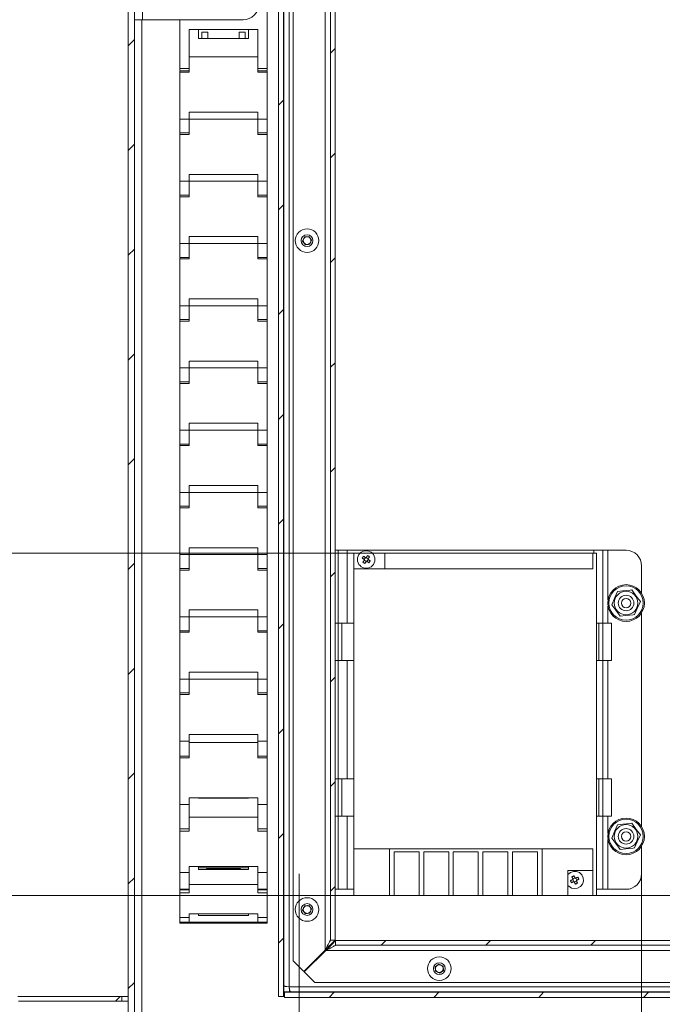
# Model space of a CAD drawing. Units: millimetres. Extents: x 487.2 to 502.8, y 274.8 to 286.
# Drawn here: x 494.2 to 495.3, y 278.7 to 280.4 of the extents above; entities that cross this region are included whole.
import ezdxf

# ---------------------------------------------------------------- set-up
doc = ezdxf.new("R2010")
doc.units = ezdxf.units.MM
doc.layers.add('PDF _Геометрия', color=7, linetype='Continuous')

msp = doc.modelspace()

# ---------------------------------------------------------------- linework, layer by layer
at = {"layer": 'PDF _Геометрия', "lineweight": 18}
for points in [[(494.4192, 278.4952), (494.4192, 278.4957), (494.4192, 278.4971), (494.4192, 278.4996), (494.4192, 278.5028), (494.4192, 278.5068), (494.4192, 278.5113), (494.4192, 278.5163), (494.4192, 278.5214), (494.4192, 278.5284), (494.4192, 281.7165), (494.4192, 282.4651)], [(494.4297, 278.5214), (494.4297, 278.5284), (494.4297, 281.7248)], [(494.681, 281.0588), (494.681, 278.7497), (494.6726, 278.7497), (494.6726, 281.0824)], [(494.6817, 281.0572), (494.6817, 278.7497), (494.6816, 278.7497), (494.6816, 278.7497), (494.6816, 278.7497), (494.6815, 278.7497), (494.6814, 278.7497), (494.6813, 278.7497), (494.6812, 278.7497), (494.681, 278.7497)], [(494.7515, 280.9306), (494.7275, 280.9658), (494.7116, 280.9929), (494.6974, 281.0206), (494.6974, 278.8101), (494.7153, 278.7922), (494.7515, 278.8284)], [(494.7683, 280.9092), (494.7683, 278.8452), (494.7604, 278.8452), (494.7604, 280.919)], [(494.6536, 280.3127), (494.6536, 280.3157), (494.6536, 280.4942), (494.6536, 280.5385), (494.6536, 280.5484), (494.6536, 280.558), (494.6536, 280.5669), (494.6536, 280.5746), (494.6536, 280.5775)], [(494.4436, 280.398), (494.4407, 280.398), (494.4379, 280.398), (494.4355, 280.398), (494.4335, 280.398), (494.4318, 280.398), (494.4307, 280.398), (494.4299, 280.398), (494.4297, 280.398)], [(494.5066, 280.398), (494.5066, 280.3157), (494.5223, 280.3157), (494.5223, 280.3813), (494.6378, 280.3813), (494.6378, 280.3157), (494.6536, 280.3157)], [(494.6221, 280.3813), (494.6221, 280.3802), (494.6221, 280.3784), (494.6221, 280.3764), (494.6221, 280.3742), (494.6221, 280.3717), (494.6221, 280.3692), (494.6221, 280.3665), (494.5381, 280.3665), (494.5381, 280.3692), (494.5381, 280.3717), (494.5381, 280.3742), (494.5381, 280.3764), (494.5381, 280.3784), (494.5381, 280.3802), (494.5381, 280.3813)], [(494.5223, 280.3093), (494.5223, 280.3354)], [(494.6378, 280.3354), (494.6378, 280.3093)], [(494.5066, 280.3157), (494.5066, 280.3127)], [(494.5223, 280.3119), (494.5066, 280.3119), (494.5066, 280.3119), (494.5066, 280.3115), (494.5066, 280.3109), (494.5066, 280.3102), (494.5066, 280.3093), (494.5066, 280.2304), (494.5066, 280.2204), (494.5066, 280.2108), (494.5066, 280.2077)], [(494.6536, 280.2077), (494.6536, 280.2108), (494.6536, 280.2204), (494.6536, 280.2304), (494.6536, 280.3093), (494.6536, 280.3102), (494.6536, 280.3109), (494.6536, 280.3115), (494.6536, 280.3119), (494.6536, 280.3119), (494.6378, 280.3119)], [(494.5223, 280.2043), (494.5223, 280.2304), (494.5223, 280.2421), (494.6378, 280.2421), (494.6378, 280.2304), (494.6378, 280.2043)], [(494.5223, 280.207), (494.5066, 280.207), (494.5066, 280.2069), (494.5066, 280.2065), (494.5066, 280.2059), (494.5066, 280.2052), (494.5066, 280.2043), (494.5066, 280.1254), (494.5066, 280.1154), (494.5066, 280.1058), (494.5066, 280.1028)], [(494.6536, 280.1028), (494.6536, 280.1058), (494.6536, 280.1154), (494.6536, 280.1254), (494.6536, 280.2043), (494.6536, 280.2052), (494.6536, 280.2059), (494.6536, 280.2065), (494.6536, 280.2069), (494.6536, 280.207), (494.6378, 280.207)], [(494.5223, 280.0993), (494.5223, 280.1254), (494.5223, 280.1371), (494.6378, 280.1371), (494.6378, 280.1254), (494.6378, 280.0993)], [(494.5223, 280.102), (494.5066, 280.102), (494.5066, 280.1019), (494.5066, 280.1015), (494.5066, 280.101), (494.5066, 280.1002), (494.5066, 280.0993), (494.5066, 280.0204), (494.5066, 280.0105), (494.5066, 280.0009), (494.5066, 279.9978)], [(494.6536, 279.9978), (494.6536, 280.0009), (494.6536, 280.0105), (494.6536, 280.0204), (494.6536, 280.0993), (494.6536, 280.1002), (494.6536, 280.101), (494.6536, 280.1015), (494.6536, 280.1019), (494.6536, 280.102), (494.6378, 280.102)], [(494.5223, 279.9944), (494.5223, 280.0204), (494.5223, 280.0321), (494.6378, 280.0321), (494.6378, 280.0204), (494.6378, 279.9944)], [(494.5223, 279.997), (494.5066, 279.997), (494.5066, 279.9969), (494.5066, 279.9966), (494.5066, 279.996), (494.5066, 279.9952), (494.5066, 279.9944), (494.5066, 279.9155), (494.5066, 279.9055), (494.5066, 279.8959), (494.5066, 279.8928)], [(494.6536, 279.8928), (494.6536, 279.8959), (494.6536, 279.9055), (494.6536, 279.9155), (494.6536, 279.9944), (494.6536, 279.9952), (494.6536, 279.996), (494.6536, 279.9966), (494.6536, 279.9969), (494.6536, 279.997), (494.6378, 279.997)], [(494.5223, 279.8894), (494.5223, 279.9155), (494.5223, 279.9271), (494.6378, 279.9271), (494.6378, 279.9155), (494.6378, 279.8894)], [(494.5223, 279.892), (494.5066, 279.892), (494.5066, 279.8919), (494.5066, 279.8916), (494.5066, 279.891), (494.5066, 279.8902), (494.5066, 279.8894), (494.5066, 279.8105), (494.5066, 279.8005), (494.5066, 279.7909), (494.5066, 279.7878)], [(494.6536, 279.7878), (494.6536, 279.7909), (494.6536, 279.8005), (494.6536, 279.8105), (494.6536, 279.8894), (494.6536, 279.8902), (494.6536, 279.891), (494.6536, 279.8916), (494.6536, 279.8919), (494.6536, 279.892), (494.6378, 279.892)], [(494.5223, 279.7844), (494.5223, 279.8105), (494.5223, 279.8221), (494.6378, 279.8221), (494.6378, 279.8105), (494.6378, 279.7844)], [(494.5223, 279.787), (494.5066, 279.787), (494.5066, 279.7869), (494.5066, 279.7866), (494.5066, 279.786), (494.5066, 279.7852), (494.5066, 279.7844), (494.5066, 279.7055), (494.5066, 279.6955), (494.5066, 279.6859), (494.5066, 279.682), (494.5223, 279.682)], [(494.6378, 279.682), (494.6536, 279.682), (494.6536, 279.6859), (494.6536, 279.6955), (494.6536, 279.7055), (494.6536, 279.7844), (494.6536, 279.7852), (494.6536, 279.786), (494.6536, 279.7866), (494.6536, 279.7869), (494.6536, 279.787), (494.6378, 279.787)], [(494.6378, 279.6794), (494.6378, 279.7055), (494.6378, 279.7172), (494.5223, 279.7172), (494.5223, 279.7055), (494.5223, 279.6794)], [(494.5066, 279.682), (494.5066, 279.6819), (494.5066, 279.6816), (494.5066, 279.681), (494.5066, 279.6802), (494.5066, 279.6794), (494.5066, 279.6005), (494.5066, 279.5905), (494.5066, 279.5809), (494.5066, 279.5778)], [(494.6536, 279.682), (494.6536, 279.6819), (494.6536, 279.6816), (494.6536, 279.681), (494.6536, 279.6802), (494.6536, 279.6794), (494.6536, 279.6005), (494.6536, 279.5905), (494.6536, 279.5809), (494.6536, 279.5778)], [(494.5223, 279.5744), (494.5223, 279.6005), (494.5223, 279.6122), (494.6378, 279.6122), (494.6378, 279.6005), (494.6378, 279.5744)], [(494.5223, 279.577), (494.5066, 279.577), (494.5066, 279.577), (494.5066, 279.5766), (494.5066, 279.576), (494.5066, 279.5753), (494.5066, 279.5744), (494.5066, 279.4955), (494.5066, 279.4855), (494.5066, 279.4759), (494.5066, 279.4728)], [(494.6536, 279.4728), (494.6536, 279.4759), (494.6536, 279.4855), (494.6536, 279.4955), (494.6536, 279.5744), (494.6536, 279.5753), (494.6536, 279.576), (494.6536, 279.5766), (494.6536, 279.577), (494.6536, 279.577), (494.6378, 279.577)], [(494.6378, 279.4694), (494.6378, 279.4955), (494.6378, 279.5072), (494.5223, 279.5072), (494.5223, 279.4955), (494.5223, 279.4694)], [(494.7998, 279.3797), (494.7887, 279.3797), (494.7857, 279.3797), (494.7829, 279.3797), (494.7802, 279.3797), (494.778, 279.3797), (494.7761, 279.3797), (494.7747, 279.3797), (494.7738, 279.3797), (494.7735, 279.3797), (494.7735, 279.503), (494.7733, 279.503), (494.7728, 279.503), (494.772, 279.503), (494.7709, 279.503), (494.7696, 279.503), (494.7683, 279.503)], [(494.7735, 279.503), (494.7738, 279.503), (494.7747, 279.503), (494.7761, 279.503), (494.778, 279.503), (494.7802, 279.503), (494.7829, 279.503), (494.7857, 279.503), (494.7887, 279.503), (495.2045, 279.503), (495.2075, 279.503), (495.2103, 279.503), (495.213, 279.503), (495.2153, 279.503), (495.2172, 279.503), (495.2186, 279.503), (495.2194, 279.503), (495.2197, 279.503), (495.2197, 279.3797), (495.2194, 279.3797), (495.2186, 279.3797), (495.2172, 279.3797), (495.2153, 279.3797), (495.213, 279.3797), (495.2103, 279.3797), (495.2092, 279.3797)], [(494.7998, 279.4715), (494.7998, 278.9991), (495.2029, 278.9991), (495.2029, 278.9203), (495.2092, 278.9203), (495.2092, 279.4978), (495.2029, 279.4978), (495.2029, 279.4715), (494.7998, 279.4715), (494.7998, 279.4978), (494.8105, 279.4978)], [(494.8196, 279.4904), (494.8174, 279.4872)], [(494.8239, 279.4884), (494.8207, 279.4907)], [(494.831, 279.4978), (494.8522, 279.4978)], [(495.2029, 279.4978), (494.8522, 279.4978), (494.8522, 279.4715)], [(495.2197, 279.503), (495.2199, 279.503), (495.2204, 279.503), (495.2212, 279.503), (495.2223, 279.503), (495.2237, 279.503), (495.2252, 279.503), (495.2268, 279.503), (495.2286, 279.503), (495.2591, 279.503), (495.2642, 279.5025), (495.2691, 279.501), (495.2737, 279.4986), (495.2776, 279.4953), (495.2809, 279.4914), (495.2833, 279.4868), (495.2848, 279.4819), (495.2853, 279.4768), (495.2853, 279.4302)], [(494.8176, 279.4861), (494.8208, 279.4839)], [(494.8219, 279.4841), (494.8241, 279.4873)], [(494.5223, 279.4721), (494.5066, 279.4721), (494.5066, 279.472), (494.5066, 279.4716), (494.5066, 279.471), (494.5066, 279.4703), (494.5066, 279.4694), (494.5066, 279.3905), (494.5066, 279.3805), (494.5066, 279.3709), (494.5066, 279.3671), (494.5223, 279.3671)], [(494.6378, 279.3671), (494.6536, 279.3671), (494.6536, 279.3709), (494.6536, 279.3805), (494.6536, 279.3905), (494.6536, 279.4694), (494.6536, 279.4703), (494.6536, 279.471), (494.6536, 279.4716), (494.6536, 279.472), (494.6536, 279.4721), (494.6378, 279.4721)], [(494.5223, 279.3644), (494.5223, 279.3905), (494.5223, 279.4022), (494.6378, 279.4022), (494.6378, 279.3905), (494.6378, 279.3644)], [(495.2853, 279.3973), (495.2853, 279.0365)], [(494.7998, 279.1172), (494.7887, 279.1172), (494.7857, 279.1172), (494.7829, 279.1172), (494.7802, 279.1172), (494.778, 279.1172), (494.7761, 279.1172), (494.7747, 279.1172), (494.7738, 279.1172), (494.7735, 279.1172), (494.7735, 279.3167), (494.7735, 279.3797), (494.7733, 279.3797), (494.7728, 279.3797), (494.772, 279.3797), (494.7709, 279.3797), (494.7696, 279.3797), (494.7683, 279.3797)], [(494.7798, 279.3167), (494.7798, 279.3797)], [(495.2134, 279.3797), (495.2134, 279.3167)], [(494.5066, 279.3671), (494.5066, 279.367), (494.5066, 279.3666), (494.5066, 279.3661), (494.5066, 279.3653), (494.5066, 279.3644), (494.5066, 279.2855), (494.5066, 279.2756), (494.5066, 279.2659), (494.5066, 279.2629)], [(494.6536, 279.3671), (494.6536, 279.367), (494.6536, 279.3666), (494.6536, 279.3661), (494.6536, 279.3653), (494.6536, 279.3644), (494.6536, 279.2855), (494.6536, 279.2756), (494.6536, 279.2659), (494.6536, 279.2629)], [(494.7998, 279.3167), (494.7887, 279.3167), (494.7857, 279.3167), (494.7829, 279.3167), (494.7802, 279.3167), (494.778, 279.3167), (494.7761, 279.3167), (494.7747, 279.3167), (494.7738, 279.3167), (494.7735, 279.3167), (494.7733, 279.3167), (494.7728, 279.3167), (494.772, 279.3167), (494.7709, 279.3167), (494.7696, 279.3167), (494.7683, 279.3167)], [(495.2092, 279.1172), (495.2103, 279.1172), (495.213, 279.1172), (495.2153, 279.1172), (495.2172, 279.1172), (495.2186, 279.1172), (495.2194, 279.1172), (495.2197, 279.1172), (495.2197, 279.3167), (495.2194, 279.3167), (495.2186, 279.3167), (495.2172, 279.3167), (495.2153, 279.3167), (495.213, 279.3167), (495.2103, 279.3167), (495.2092, 279.3167)], [(494.5223, 279.2595), (494.5223, 279.2855), (494.5223, 279.2972), (494.6378, 279.2972), (494.6378, 279.2855), (494.6378, 279.2595)], [(494.5223, 279.2621), (494.5066, 279.2621), (494.5066, 279.262), (494.5066, 279.2617), (494.5066, 279.2611), (494.5066, 279.2603), (494.5066, 279.2595), (494.5066, 279.1805), (494.5066, 279.1706), (494.5066, 279.161), (494.5066, 279.1552)], [(494.6536, 279.1552), (494.6536, 279.161), (494.6536, 279.1706), (494.6536, 279.1805), (494.6536, 279.2595), (494.6536, 279.2603), (494.6536, 279.2611), (494.6536, 279.2617), (494.6536, 279.262), (494.6536, 279.2621), (494.6378, 279.2621)], [(494.5223, 279.1805), (494.5223, 279.1922), (494.6378, 279.1922), (494.6378, 279.1805)], [(494.5223, 279.1786), (494.5223, 279.1805), (494.5223, 279.1786), (494.5223, 279.1525)], [(494.6378, 279.1525), (494.6378, 279.1786), (494.6378, 279.1805), (494.6378, 279.1786)], [(494.5223, 279.1552), (494.5066, 279.1552), (494.5066, 279.1551), (494.5066, 279.1547), (494.5066, 279.1541), (494.5066, 279.1534), (494.5066, 279.1525), (494.5066, 279.0737), (494.5066, 279.0637), (494.5066, 279.0542), (494.5066, 279.0456), (494.5066, 279.0381), (494.5066, 279.0329)], [(494.6536, 279.0329), (494.6536, 279.0381), (494.6536, 279.0456), (494.6536, 279.0542), (494.6536, 279.0637), (494.6536, 279.0737), (494.6536, 279.1525), (494.6536, 279.1534), (494.6536, 279.1541), (494.6536, 279.1547), (494.6536, 279.1551), (494.6536, 279.1552), (494.6378, 279.1552)], [(494.7683, 279.1172), (494.7696, 279.1172), (494.7709, 279.1172), (494.772, 279.1172), (494.7728, 279.1172), (494.7733, 279.1172), (494.7735, 279.1172), (494.7735, 279.0542), (494.7735, 278.9308), (494.7738, 278.9308), (494.7747, 278.9308), (494.7761, 278.9308), (494.778, 278.9308), (494.7802, 278.9308), (494.7829, 278.9308), (494.7857, 278.9308), (494.7887, 278.9308), (494.7998, 278.9308)], [(494.7798, 279.0542), (494.7798, 279.1172)], [(495.2134, 279.1172), (495.2134, 279.0542)], [(494.6378, 279.0291), (494.6378, 279.0523), (494.6378, 279.0594), (494.6378, 279.0669), (494.6378, 279.0737), (494.6378, 279.0853), (494.5223, 279.0853), (494.5223, 279.0737), (494.5223, 279.0637), (494.5223, 279.0542), (494.5223, 279.0523)], [(494.6221, 279.0847), (494.5381, 279.0847)], [(494.5223, 279.0737), (494.5223, 279.0669), (494.5223, 279.0594), (494.5223, 279.0523), (494.5223, 279.0291)], [(494.6378, 279.0523), (494.6378, 279.0542), (494.6378, 279.0637), (494.6378, 279.0737)], [(494.7998, 279.0542), (494.7887, 279.0542), (494.7857, 279.0542), (494.7829, 279.0542), (494.7802, 279.0542), (494.778, 279.0542), (494.7761, 279.0542), (494.7747, 279.0542), (494.7738, 279.0542), (494.7735, 279.0542), (494.7733, 279.0542), (494.7728, 279.0542), (494.772, 279.0542), (494.7709, 279.0542), (494.7696, 279.0542), (494.7683, 279.0542)], [(495.2092, 278.9308), (495.2103, 278.9308), (495.213, 278.9308), (495.2153, 278.9308), (495.2172, 278.9308), (495.2186, 278.9308), (495.2194, 278.9308), (495.2197, 278.9308), (495.2197, 279.0542), (495.2194, 279.0542), (495.2186, 279.0542), (495.2172, 279.0542), (495.2153, 279.0542), (495.213, 279.0542), (495.2103, 279.0542), (495.2092, 279.0542)], [(494.5223, 279.0329), (494.5066, 279.0329), (494.5066, 279.0327), (494.5066, 279.0323), (494.5066, 279.0316), (494.5066, 279.0308), (494.5066, 279.0299), (494.5066, 279.0291), (494.5066, 278.9589), (494.5066, 278.9504), (494.5066, 278.9432), (494.5066, 278.9375), (494.5066, 278.9335), (494.5066, 278.9313), (494.5066, 278.931), (494.5223, 278.931)], [(494.6378, 278.931), (494.6536, 278.931), (494.6536, 278.9313), (494.6536, 278.9335), (494.6536, 278.9375), (494.6536, 278.9432), (494.6536, 278.9504), (494.6536, 278.9589), (494.6536, 279.0291), (494.6536, 279.0299), (494.6536, 279.0308), (494.6536, 279.0316), (494.6536, 279.0323), (494.6536, 279.0327), (494.6536, 279.0329), (494.6378, 279.0329)], [(494.7998, 278.9991), (494.7998, 278.9203), (494.8601, 278.9203)], [(494.8601, 278.9991), (494.8601, 278.9203), (494.868, 278.9203), (494.868, 278.9938), (494.91, 278.9938), (494.91, 278.9203)], [(494.9599, 278.9203), (494.9599, 278.9938), (494.9179, 278.9938), (494.9179, 278.9203), (494.91, 278.9203), (494.868, 278.9203)], [(495.0097, 278.9203), (495.0097, 278.9938), (494.9677, 278.9938), (494.9677, 278.9203), (494.9599, 278.9203), (494.9179, 278.9203)], [(495.0596, 278.9203), (495.0596, 278.9938), (495.0176, 278.9938), (495.0176, 278.9203), (495.0097, 278.9203), (494.9677, 278.9203)], [(495.0176, 278.9203), (495.0596, 278.9203), (495.0675, 278.9203), (495.0675, 278.9938), (495.1095, 278.9938), (495.1095, 278.9203), (495.1173, 278.9203), (495.1173, 278.9991)], [(495.2197, 278.9308), (495.2199, 278.9308), (495.2204, 278.9308), (495.2212, 278.9308), (495.2223, 278.9308), (495.2237, 278.9308), (495.2252, 278.9308), (495.2268, 278.9308), (495.2286, 278.9308), (495.2591, 278.9308), (495.2642, 278.9313), (495.2691, 278.9328), (495.2737, 278.9353), (495.2776, 278.9385), (495.2809, 278.9425), (495.2833, 278.947), (495.2848, 278.952), (495.2853, 278.9571), (495.2853, 279.0036)], [(494.6378, 278.9596), (494.6378, 278.9549), (494.6378, 278.9487), (494.6378, 278.9433), (494.6378, 278.9388), (494.6378, 278.9432), (494.6378, 278.9504), (494.6378, 278.9589), (494.6378, 278.9692), (494.5223, 278.9692), (494.5223, 278.9589), (494.5223, 278.9504), (494.5223, 278.9432), (494.5223, 278.9388), (494.5223, 278.9433), (494.5223, 278.9487), (494.5223, 278.9549), (494.5223, 278.9596)], [(494.6221, 278.9691), (494.6221, 278.9674), (494.6221, 278.9641), (494.5381, 278.9641), (494.5381, 278.9674), (494.5381, 278.9691)], [(494.5381, 278.9673), (494.6221, 278.9673)], [(494.5513, 278.9641), (494.5538, 278.9664), (494.5538, 278.9669), (494.5433, 278.9669), (494.5381, 278.9669)], [(494.5507, 278.9641), (494.5538, 278.9669), (494.5538, 278.9664)], [(494.6068, 278.966), (494.5534, 278.966)], [(494.6221, 278.9669), (494.6168, 278.9669), (494.6063, 278.9669), (494.6063, 278.9664), (494.6063, 278.9669), (494.6094, 278.9641)], [(494.6089, 278.9641), (494.6063, 278.9664)], [(495.2029, 278.9623), (495.1609, 278.9623), (495.1609, 278.9203), (495.1173, 278.9203)], [(495.1609, 278.9557), (495.161, 278.9558), (495.1651, 278.9593), (495.1702, 278.9611), (495.1756, 278.961), (495.1805, 278.9589), (495.1844, 278.9551), (495.1867, 278.9502), (495.1871, 278.9448), (495.1854, 278.9397), (495.1821, 278.9355), (495.1774, 278.9327), (495.1721, 278.9319), (495.1668, 278.933), (495.1623, 278.936), (495.1609, 278.9375)], [(495.1691, 278.9472), (495.1708, 278.9437)], [(495.1731, 278.9499), (495.1695, 278.9483)], [(495.1719, 278.9433), (495.1754, 278.9449)], [(495.1758, 278.946), (495.1742, 278.9495)], [(494.5066, 278.9298), (494.5066, 278.9302), (494.5066, 278.931)], [(494.5223, 278.9298), (494.5066, 278.9298), (494.5066, 278.9297), (494.5066, 278.9294), (494.5066, 278.9288), (494.5066, 278.928), (494.5066, 278.9271), (494.5066, 278.9263), (494.5066, 278.9255), (494.5066, 278.925), (494.5066, 278.8832), (494.5066, 278.8787), (494.5066, 278.8761), (494.5066, 278.8754), (494.5223, 278.8754), (494.5223, 278.8761), (494.5223, 278.8787), (494.5223, 278.8832), (494.5223, 278.8894), (494.6378, 278.8894), (494.6378, 278.8832), (494.6378, 278.8787), (494.6378, 278.8761), (494.6378, 278.8754), (494.6536, 278.8754), (494.6536, 278.8761), (494.6536, 278.8787), (494.6536, 278.8832), (494.6536, 278.925), (494.6536, 278.9255), (494.6536, 278.9263), (494.6536, 278.9271), (494.6536, 278.928), (494.6536, 278.9288), (494.6536, 278.9294), (494.6536, 278.9297), (494.6536, 278.9298), (494.6378, 278.9298)], [(494.5223, 278.925), (494.5223, 278.9388)], [(494.6378, 278.9388), (494.6378, 278.925)], [(494.6536, 278.9298), (494.6536, 278.9302), (494.6536, 278.931)], [(494.7683, 278.9308), (494.7696, 278.9308), (494.7709, 278.9308), (494.772, 278.9308), (494.7728, 278.9308), (494.7733, 278.9308), (494.7735, 278.9308)], [(495.0675, 278.9203), (495.1095, 278.9203)], [(495.2029, 278.9203), (495.1609, 278.9203)], [(494.5066, 278.8754), (494.5066, 278.8752), (494.5066, 278.875), (494.5066, 278.8736)], [(494.5223, 278.8832), (494.5223, 278.881), (494.5223, 278.878), (494.5223, 278.8762), (494.5223, 278.8755), (494.5223, 278.875)], [(494.6221, 278.8894), (494.6221, 278.8888), (494.6221, 278.8865), (494.5381, 278.8865), (494.5381, 278.8888), (494.5381, 278.8894)], [(494.6378, 278.875), (494.6378, 278.8755), (494.6378, 278.8762), (494.6378, 278.878), (494.6378, 278.881), (494.6378, 278.8832)], [(494.6536, 278.8754), (494.6536, 278.8752), (494.6536, 278.875), (494.6536, 278.8736)], [(494.5066, 278.8736), (494.5223, 278.8736), (494.6378, 278.8736), (494.6536, 278.8736)], [(494.6378, 278.8736), (494.6378, 278.8738), (494.5223, 278.8738), (494.5223, 278.8736)], [(494.7604, 278.8452), (494.7602, 278.8448), (494.7597, 278.8439), (494.7589, 278.8423), (494.7578, 278.8402), (494.7564, 278.8377), (494.7549, 278.8348), (494.7532, 278.8317), (494.7515, 278.8284), (494.7548, 278.8317), (494.7579, 278.8348), (494.7608, 278.8377), (494.7634, 278.8402), (494.7654, 278.8423), (494.767, 278.8439), (494.7679, 278.8448), (494.7683, 278.8452)], [(494.7692, 278.8442), (494.7689, 278.844), (494.7682, 278.8432), (494.7669, 278.842), (494.7653, 278.8403), (494.7632, 278.8382), (494.7608, 278.8359), (494.7582, 278.8332), (494.7553, 278.8304), (494.7524, 278.8275), (494.7553, 278.829), (494.7582, 278.8305), (494.7608, 278.8319), (494.7632, 278.8332), (494.7653, 278.8343), (494.7669, 278.8352), (494.7682, 278.8358), (494.7689, 278.8362), (494.7692, 278.8363)], [(494.7524, 278.8275), (494.7162, 278.7913), (494.7341, 278.7734), (496.204, 278.7734), (496.2219, 278.7913), (496.1857, 278.8275)], [(494.7515, 278.8284), (494.7515, 278.8284)], [(494.7524, 278.8275), (494.7524, 278.8275)], [(494.7625, 278.8394), (494.7635, 278.8385)], [(494.6817, 278.7687), (494.6823, 278.7682), (494.6842, 278.7676), (494.6871, 278.7671), (494.6905, 278.7665), (494.6841, 278.7671), (494.6809, 278.7674)], [(494.6913, 278.7576), (494.6911, 278.7601), (494.6905, 278.7665), (494.6911, 278.7631), (494.6917, 278.7602), (494.6922, 278.7583), (494.6928, 278.7576)], [(494.6905, 278.7665), (494.6905, 278.7665)], [(494.2339, 278.7419), (494.4087, 278.7419), (494.4087, 278.7497), (494.233, 278.7497)], [(494.4192, 278.7497), (494.4087, 278.7497)], [(494.4192, 278.7419), (494.4087, 278.7419)], [(494.683, 278.757), (494.683, 278.7572), (494.683, 278.7573), (494.683, 278.7574), (494.683, 278.7575), (494.683, 278.7575), (494.683, 278.7576), (494.683, 278.7576), (496.2551, 278.7576), (496.2551, 278.7576), (496.2551, 278.7575), (496.2551, 278.7575), (496.2551, 278.7574), (496.2551, 278.7573), (496.2551, 278.7572), (496.2551, 278.757)]]:
    msp.add_lwpolyline(points, dxfattribs=at)
at = {"layer": 'PDF _Геометрия', "color": 8, "lineweight": 20, "true_color": 0x808080}
for points in [[(494.6905, 282.4128), (496.2476, 282.4128), (496.2476, 278.7665), (494.6905, 278.7665), (494.6905, 281.0357)], [(494.7515, 280.9306), (494.7515, 278.8284)], [(494.442, 278.5581), (494.442, 280.398)], [(494.5223, 280.3354), (494.6378, 280.3354)], [(494.5223, 280.3093), (494.5066, 280.3093)], [(494.6536, 280.3093), (494.6378, 280.3093)], [(494.5066, 280.2304), (494.5223, 280.2304), (494.6378, 280.2304), (494.6536, 280.2304)], [(494.5223, 280.2043), (494.5066, 280.2043)], [(494.6536, 280.2043), (494.6378, 280.2043)], [(494.5066, 280.1254), (494.5223, 280.1254), (494.6378, 280.1254), (494.6536, 280.1254)], [(494.5223, 280.0993), (494.5066, 280.0993)], [(494.6536, 280.0993), (494.6378, 280.0993)], [(494.5066, 280.0204), (494.5223, 280.0204), (494.6378, 280.0204), (494.6536, 280.0204)], [(494.5223, 279.9944), (494.5066, 279.9944)], [(494.6536, 279.9944), (494.6378, 279.9944)], [(494.5066, 279.9155), (494.5223, 279.9155), (494.6378, 279.9155), (494.6536, 279.9155)], [(494.5223, 279.8894), (494.5066, 279.8894)], [(494.6536, 279.8894), (494.6378, 279.8894)], [(494.5066, 279.8105), (494.5223, 279.8105), (494.6378, 279.8105), (494.6536, 279.8105)], [(494.5223, 279.7844), (494.5066, 279.7844)], [(494.6536, 279.7844), (494.6378, 279.7844)], [(494.5066, 279.7055), (494.5223, 279.7055), (494.6378, 279.7055), (494.6536, 279.7055)], [(494.5223, 279.6794), (494.5066, 279.6794)], [(494.6536, 279.6794), (494.6378, 279.6794)], [(494.5066, 279.6005), (494.5223, 279.6005), (494.6378, 279.6005), (494.6536, 279.6005)], [(494.5223, 279.5744), (494.5066, 279.5744)], [(494.6536, 279.5744), (494.6378, 279.5744)], [(494.5066, 279.4955), (494.5223, 279.4955), (494.6378, 279.4955), (494.6536, 279.4955)], [(494.7887, 279.503), (494.7887, 279.3797)], [(495.2045, 279.503), (495.2045, 279.4978)], [(495.2286, 279.503), (495.2286, 279.4192)], [(494.5223, 279.4694), (494.5066, 279.4694)], [(494.6536, 279.4694), (494.6378, 279.4694)], [(495.2286, 279.4084), (495.2286, 279.3797)], [(494.5066, 279.3905), (494.5223, 279.3905), (494.6378, 279.3905), (494.6536, 279.3905)], [(494.5223, 279.3644), (494.5066, 279.3644)], [(494.6536, 279.3644), (494.6378, 279.3644)], [(494.7887, 279.3167), (494.7887, 279.1172)], [(495.2286, 279.3167), (495.2286, 279.1172)], [(494.5066, 279.2855), (494.5223, 279.2855), (494.6378, 279.2855), (494.6536, 279.2855)], [(494.5223, 279.2595), (494.5066, 279.2595)], [(494.6536, 279.2595), (494.6378, 279.2595)], [(494.5066, 279.1805), (494.5223, 279.1805)], [(494.5223, 279.1786), (494.6378, 279.1786)], [(494.6378, 279.1805), (494.6536, 279.1805)], [(494.5223, 279.1525), (494.5066, 279.1525)], [(494.6536, 279.1525), (494.6378, 279.1525)], [(494.5066, 279.0737), (494.5223, 279.0737)], [(494.6378, 279.0737), (494.6536, 279.0737)], [(494.5223, 279.0523), (494.6378, 279.0523)], [(494.7887, 279.0542), (494.7887, 278.9308)], [(495.2286, 279.0542), (495.2286, 279.0255)], [(494.5223, 279.0291), (494.5066, 279.0291)], [(494.6536, 279.0291), (494.6378, 279.0291)], [(495.2286, 279.0147), (495.2286, 278.9308)], [(494.5066, 278.9589), (494.5223, 278.9589)], [(494.6378, 278.9589), (494.6536, 278.9589)], [(494.5223, 278.925), (494.5066, 278.925)], [(494.5223, 278.9388), (494.6378, 278.9388)], [(494.6536, 278.925), (494.6378, 278.925)], [(494.5066, 278.8832), (494.5223, 278.8832)], [(494.5223, 278.875), (494.5066, 278.875)], [(494.5223, 278.8755), (494.6378, 278.8755)], [(494.6378, 278.8832), (494.6536, 278.8832)], [(494.6536, 278.875), (494.6378, 278.875)], [(494.5066, 278.8736), (494.5223, 278.8736)], [(494.6378, 278.8736), (494.6536, 278.8736)], [(494.7524, 278.8275), (496.1857, 278.8275)]]:
    msp.add_lwpolyline(points, dxfattribs=at)
at = {"layer": 'PDF _Геометрия', "lineweight": 18}
for points in [[(494.4525, 280.398), (494.4436, 280.398), (494.4436, 280.4768), (494.4525, 280.4768), (494.6134, 280.4768), (494.6185, 280.4763), (494.6234, 280.4748), (494.628, 280.4723), (494.632, 280.4691), (494.6352, 280.4651), (494.6377, 280.4606), (494.6392, 280.4557), (494.6397, 280.4505), (494.6397, 280.4243), (494.6392, 280.4192), (494.6377, 280.4142), (494.6352, 280.4097), (494.632, 280.4057), (494.628, 280.4025), (494.6234, 280.4), (494.6185, 280.3985), (494.6134, 280.398)], [(494.5433, 280.377), (494.5538, 280.377), (494.5538, 280.3665), (494.5538, 280.377), (494.5433, 280.377), (494.5433, 280.3665)], [(494.6063, 280.3665), (494.6063, 280.377), (494.6168, 280.377), (494.6168, 280.3665), (494.6168, 280.377), (494.6063, 280.377)], [(494.7256, 280.0193), (494.7181, 280.0184), (494.7135, 280.0244), (494.7165, 280.0314), (494.724, 280.0323), (494.7285, 280.0262)], [(494.7158, 280.0214), (494.7163, 280.0207), (494.717, 280.0202), (494.7177, 280.0197), (494.7184, 280.0193), (494.7193, 280.019), (494.7201, 280.0188), (494.721, 280.0188), (494.7218, 280.0188), (494.7227, 280.019), (494.7235, 280.0192), (494.7242, 280.0196), (494.725, 280.0201), (494.7256, 280.0207), (494.7262, 280.0213), (494.7267, 280.022), (494.7271, 280.0228), (494.7273, 280.0236), (494.7275, 280.0244), (494.7276, 280.0253), (494.7275, 280.0261), (494.7274, 280.027), (494.7271, 280.0278), (494.7267, 280.0286), (494.7263, 280.0293), (494.7257, 280.0299), (494.7251, 280.0305), (494.7243, 280.031), (494.7236, 280.0314), (494.7228, 280.0317), (494.7219, 280.0318), (494.7211, 280.0319), (494.7202, 280.0318), (494.7194, 280.0317), (494.7186, 280.0314), (494.7178, 280.031), (494.7171, 280.0306), (494.7164, 280.03), (494.7158, 280.0294), (494.7154, 280.0287), (494.715, 280.0279), (494.7147, 280.0271), (494.7145, 280.0262), (494.7145, 280.0254), (494.7145, 280.0245), (494.7147, 280.0237), (494.7149, 280.0229), (494.7153, 280.0221)], [(494.8262, 279.4918), (494.8259, 279.4913), (494.8256, 279.4908), (494.8252, 279.4903), (494.8249, 279.4898), (494.8245, 279.4893), (494.8242, 279.4888), (494.8238, 279.4883), (494.8235, 279.4878), (494.824, 279.4874), (494.8245, 279.4871), (494.825, 279.4867), (494.8255, 279.4864), (494.826, 279.486), (494.8265, 279.4857), (494.827, 279.4853), (494.8275, 279.485), (494.8272, 279.4846), (494.827, 279.4842), (494.8267, 279.4837), (494.8264, 279.4833), (494.8261, 279.483), (494.8259, 279.4826), (494.8256, 279.4822), (494.8253, 279.4818), (494.8248, 279.4821), (494.8243, 279.4825), (494.8238, 279.4828), (494.8233, 279.4832), (494.8228, 279.4835), (494.8223, 279.4839), (494.8218, 279.4842), (494.8212, 279.4846), (494.8209, 279.4841), (494.8205, 279.4836), (494.8202, 279.483), (494.8198, 279.4825), (494.8195, 279.482), (494.8191, 279.4815), (494.8188, 279.481), (494.8185, 279.4805), (494.818, 279.4808), (494.8176, 279.4811), (494.8172, 279.4813), (494.8168, 279.4816), (494.8164, 279.4819), (494.816, 279.4822), (494.8157, 279.4824), (494.8152, 279.4827), (494.8156, 279.4832), (494.8159, 279.4837), (494.8163, 279.4842), (494.8166, 279.4847), (494.817, 279.4852), (494.8173, 279.4858), (494.8177, 279.4863), (494.8181, 279.4868), (494.8175, 279.4871), (494.817, 279.4875), (494.8165, 279.4878), (494.816, 279.4882), (494.8155, 279.4885), (494.815, 279.4889), (494.8145, 279.4892), (494.814, 279.4896), (494.8143, 279.49), (494.8145, 279.4904), (494.8148, 279.4908), (494.8151, 279.4912), (494.8154, 279.4916), (494.8157, 279.492), (494.8159, 279.4924), (494.8162, 279.4928), (494.8167, 279.4924), (494.8172, 279.4921), (494.8177, 279.4917), (494.8182, 279.4914), (494.8187, 279.491), (494.8192, 279.4907), (494.8197, 279.4903), (494.8203, 279.49), (494.8206, 279.4905), (494.821, 279.491), (494.8213, 279.4915), (494.8217, 279.492), (494.822, 279.4925), (494.8224, 279.493), (494.8227, 279.4935), (494.8231, 279.494), (494.8235, 279.4937), (494.8239, 279.4935), (494.8243, 279.4932), (494.8247, 279.4929), (494.8251, 279.4927), (494.8255, 279.4924), (494.8259, 279.4921)], [(495.2735, 279.3943), (495.2709, 279.394), (495.2585, 279.3926), (495.2494, 279.3915), (495.2417, 279.402), (495.235, 279.411), (495.2402, 279.4229), (495.2446, 279.4332), (495.2537, 279.4343), (495.266, 279.4357), (495.2687, 279.436), (495.2764, 279.4256), (495.2832, 279.4166), (495.278, 279.4046)], [(495.2344, 279.3797), (495.2344, 279.3167), (495.2286, 279.3167), (495.2268, 279.3167), (495.2252, 279.3167), (495.2237, 279.3167), (495.2223, 279.3167), (495.2212, 279.3167), (495.2204, 279.3167), (495.2199, 279.3167), (495.2197, 279.3167), (495.2197, 279.3797), (495.2199, 279.3797), (495.2204, 279.3797), (495.2212, 279.3797), (495.2223, 279.3797), (495.2237, 279.3797), (495.2252, 279.3797), (495.2268, 279.3797), (495.2286, 279.3797)], [(495.2344, 279.1172), (495.2344, 279.0542), (495.2286, 279.0542), (495.2268, 279.0542), (495.2252, 279.0542), (495.2237, 279.0542), (495.2223, 279.0542), (495.2212, 279.0542), (495.2204, 279.0542), (495.2199, 279.0542), (495.2197, 279.0542), (495.2197, 279.1172), (495.2199, 279.1172), (495.2204, 279.1172), (495.2212, 279.1172), (495.2223, 279.1172), (495.2237, 279.1172), (495.2252, 279.1172), (495.2268, 279.1172), (495.2286, 279.1172)], [(495.2735, 279.0006), (495.2709, 279.0003), (495.2585, 278.9989), (495.2494, 278.9978), (495.2417, 279.0083), (495.235, 279.0173), (495.2402, 279.0292), (495.2446, 279.0396), (495.2537, 279.0406), (495.266, 279.042), (495.2687, 279.0423), (495.2764, 279.0319), (495.2832, 279.0229), (495.278, 279.0109)], [(495.1795, 278.9477), (495.1789, 278.9475), (495.1784, 278.9472), (495.1778, 278.9469), (495.1773, 278.9467), (495.1767, 278.9464), (495.1762, 278.9462), (495.1756, 278.9459), (495.175, 278.9457), (495.1753, 278.9451), (495.1756, 278.9445), (495.1758, 278.944), (495.1761, 278.9434), (495.1763, 278.9428), (495.1766, 278.9423), (495.1769, 278.9417), (495.1771, 278.9412), (495.1767, 278.941), (495.1762, 278.9408), (495.1758, 278.9405), (495.1754, 278.9403), (495.1749, 278.9401), (495.1745, 278.9399), (495.174, 278.9397), (495.1736, 278.9396), (495.1733, 278.9401), (495.1731, 278.9407), (495.1728, 278.9412), (495.1726, 278.9418), (495.1723, 278.9423), (495.172, 278.9429), (495.1718, 278.9434), (495.1715, 278.944), (495.171, 278.9437), (495.1704, 278.9435), (495.1698, 278.9432), (495.1693, 278.943), (495.1687, 278.9427), (495.1682, 278.9424), (495.1676, 278.9422), (495.1671, 278.9419), (495.1668, 278.9424), (495.1666, 278.9428), (495.1664, 278.9432), (495.1662, 278.9437), (495.166, 278.9441), (495.1658, 278.9446), (495.1656, 278.945), (495.1654, 278.9455), (495.166, 278.9457), (495.1665, 278.946), (495.1671, 278.9462), (495.1676, 278.9465), (495.1682, 278.9467), (495.1687, 278.947), (495.1693, 278.9473), (495.1699, 278.9475), (495.1696, 278.9481), (495.1694, 278.9487), (495.1691, 278.9492), (495.1688, 278.9498), (495.1686, 278.9503), (495.1683, 278.9509), (495.1681, 278.9514), (495.1678, 278.952), (495.1682, 278.9522), (495.1687, 278.9524), (495.1691, 278.9526), (495.1696, 278.9528), (495.17, 278.953), (495.1704, 278.9532), (495.1709, 278.9534), (495.1713, 278.9536), (495.1716, 278.9531), (495.1718, 278.9525), (495.1721, 278.952), (495.1724, 278.9514), (495.1726, 278.9509), (495.1729, 278.9503), (495.1731, 278.9497), (495.1734, 278.9492), (495.174, 278.9494), (495.1745, 278.9497), (495.1751, 278.95), (495.1757, 278.9502), (495.1762, 278.9505), (495.1768, 278.9507), (495.1773, 278.951), (495.1779, 278.9512), (495.1781, 278.9508), (495.1783, 278.9504), (495.1785, 278.9499), (495.1787, 278.9495), (495.1789, 278.9491), (495.1791, 278.9486), (495.1793, 278.9482)], [(494.7285, 278.8976), (494.7256, 278.8907), (494.7181, 278.8897), (494.7135, 278.8958), (494.7165, 278.9028), (494.724, 278.9037)], [(494.7158, 278.8928), (494.7163, 278.8921), (494.717, 278.8916), (494.7177, 278.8911), (494.7184, 278.8907), (494.7193, 278.8904), (494.7201, 278.8902), (494.721, 278.8902), (494.7218, 278.8902), (494.7227, 278.8904), (494.7235, 278.8906), (494.7242, 278.891), (494.725, 278.8915), (494.7256, 278.892), (494.7262, 278.8927), (494.7267, 278.8934), (494.7271, 278.8942), (494.7273, 278.895), (494.7275, 278.8958), (494.7276, 278.8967), (494.7275, 278.8975), (494.7274, 278.8984), (494.7271, 278.8992), (494.7267, 278.8999), (494.7263, 278.9007), (494.7257, 278.9013), (494.7251, 278.9019), (494.7243, 278.9024), (494.7236, 278.9028), (494.7228, 278.903), (494.7219, 278.9032), (494.7211, 278.9033), (494.7202, 278.9032), (494.7194, 278.9031), (494.7186, 278.9028), (494.7178, 278.9024), (494.7171, 278.902), (494.7164, 278.9014), (494.7158, 278.9008), (494.7154, 278.9001), (494.715, 278.8993), (494.7147, 278.8985), (494.7145, 278.8976), (494.7145, 278.8968), (494.7145, 278.8959), (494.7147, 278.8951), (494.7149, 278.8943), (494.7153, 278.8935)], [(494.7692, 278.8363), (494.7692, 278.8442), (496.1689, 278.8442), (496.1689, 278.8363)], [(494.9373, 278.8002), (494.9435, 278.8045), (494.9503, 278.8013), (494.951, 278.7937), (494.9447, 278.7894), (494.9379, 278.7927)], [(494.9376, 278.7965), (494.9377, 278.7956), (494.9379, 278.7948), (494.9383, 278.794), (494.9387, 278.7932), (494.9392, 278.7926), (494.9399, 278.792), (494.9406, 278.7915), (494.9413, 278.7911), (494.9421, 278.7907), (494.9429, 278.7905), (494.9438, 278.7904), (494.9446, 278.7904), (494.9455, 278.7906), (494.9463, 278.7908), (494.9471, 278.7911), (494.9478, 278.7916), (494.9485, 278.7921), (494.9491, 278.7927), (494.9496, 278.7934), (494.95, 278.7942), (494.9504, 278.795), (494.9506, 278.7958), (494.9507, 278.7967), (494.9507, 278.7975), (494.9505, 278.7984), (494.9503, 278.7992), (494.95, 278.8), (494.9495, 278.8007), (494.949, 278.8014), (494.9484, 278.802), (494.9477, 278.8025), (494.9469, 278.8029), (494.9461, 278.8032), (494.9453, 278.8034), (494.9444, 278.8035), (494.9436, 278.8035), (494.9427, 278.8034), (494.9419, 278.8032), (494.9411, 278.8028), (494.9404, 278.8024), (494.9397, 278.8018), (494.9391, 278.8012), (494.9386, 278.8005), (494.9382, 278.7998), (494.9379, 278.799), (494.9377, 278.7982), (494.9376, 278.7973)], [(494.683, 278.757), (494.683, 278.7485), (496.2551, 278.7485), (496.2551, 278.757)]]:
    msp.add_lwpolyline(points, close=True, dxfattribs=at)
at = {"layer": 'PDF _Геометрия', "lineweight": 20}
for points in [[(494.4297, 280.3646), (494.4192, 280.3541)], [(494.7683, 280.3497), (494.7604, 280.3418)], [(494.681, 280.2625), (494.6726, 280.254)], [(494.4297, 280.1879), (494.4192, 280.1774)], [(494.7683, 280.1729), (494.7604, 280.165)], [(494.681, 280.0857), (494.6726, 280.0772)], [(494.4297, 280.0111), (494.4192, 280.0006)], [(494.7683, 279.9961), (494.7604, 279.9882)], [(494.681, 279.9089), (494.6726, 279.9004)], [(494.4297, 279.8343), (494.4192, 279.8238)], [(494.7683, 279.8193), (494.7604, 279.8115)], [(494.681, 279.7321), (494.6726, 279.7237)], [(494.4297, 279.6575), (494.4192, 279.647)], [(494.7683, 279.6426), (494.7604, 279.6347)], [(494.681, 279.5554), (494.6726, 279.5469)], [(494.8522, 279.4978), (493.3432, 279.4978)], [(494.4297, 279.4808), (494.4192, 279.4703)], [(494.7683, 279.4658), (494.7604, 279.4579)], [(494.681, 279.3786), (494.6726, 279.3701)], [(494.4297, 279.304), (494.4192, 279.2935)], [(494.7683, 279.289), (494.7604, 279.2811)], [(494.681, 279.2018), (494.6726, 279.1933)], [(494.4297, 279.1272), (494.4192, 279.1167)], [(494.7683, 279.1122), (494.7604, 279.1044)], [(494.681, 279.025), (494.6726, 279.0165)], [(494.4297, 278.9504), (494.4192, 278.9399)], [(494.7079, 278.9571), (494.7079, 277.8757)], [(495.2853, 278.9571), (495.2853, 277.8757)], [(494.7683, 278.9355), (494.7604, 278.9276)], [(495.1173, 278.9203), (493.3432, 278.9203)], [(495.1609, 278.9203), (498.1231, 278.9203)], [(494.681, 278.8482), (494.6726, 278.8398)], [(494.8538, 278.8442), (494.8459, 278.8364)], [(495.0306, 278.8442), (495.0227, 278.8364)], [(495.2074, 278.8442), (495.1995, 278.8364)], [(494.4297, 278.7737), (494.4192, 278.7632)], [(494.4058, 278.7497), (494.3979, 278.7419)], [(494.7666, 278.757), (494.7581, 278.7485)], [(494.9434, 278.757), (494.9349, 278.7485)], [(495.1201, 278.757), (495.1117, 278.7485)], [(495.2969, 278.757), (495.2884, 278.7485)]]:
    msp.add_lwpolyline(points, dxfattribs=at)
at = {"layer": 'PDF _Геометрия', "lineweight": 18}
for centre, radius in [((494.721, 280.0253), 0.0199), ((494.721, 280.0253), 0.00997), ((494.8207, 279.4873), 0.0147), ((495.2591, 279.4138), 0.031), ((495.2591, 279.4138), 0.0199), ((495.2591, 279.4138), 0.0131), ((495.2591, 279.4138), 0.00787), ((495.2591, 279.0201), 0.031), ((495.2591, 279.0201), 0.0199), ((495.2591, 279.0201), 0.0131), ((495.2591, 279.0201), 0.00787), ((494.721, 278.8967), 0.0199), ((494.721, 278.8967), 0.00997), ((494.9441, 278.797), 0.0199), ((494.9441, 278.797), 0.00997)]:
    msp.add_circle(centre, radius, dxfattribs=at)
at = {"layer": 'PDF _Геометрия', "color": 8, "lineweight": 20, "true_color": 0x808080}
for centre in [(495.2591, 279.4138), (495.2591, 279.0201)]:
    msp.add_circle(centre, 0.029, dxfattribs=at)

doc.saveas('drawing.dxf')
